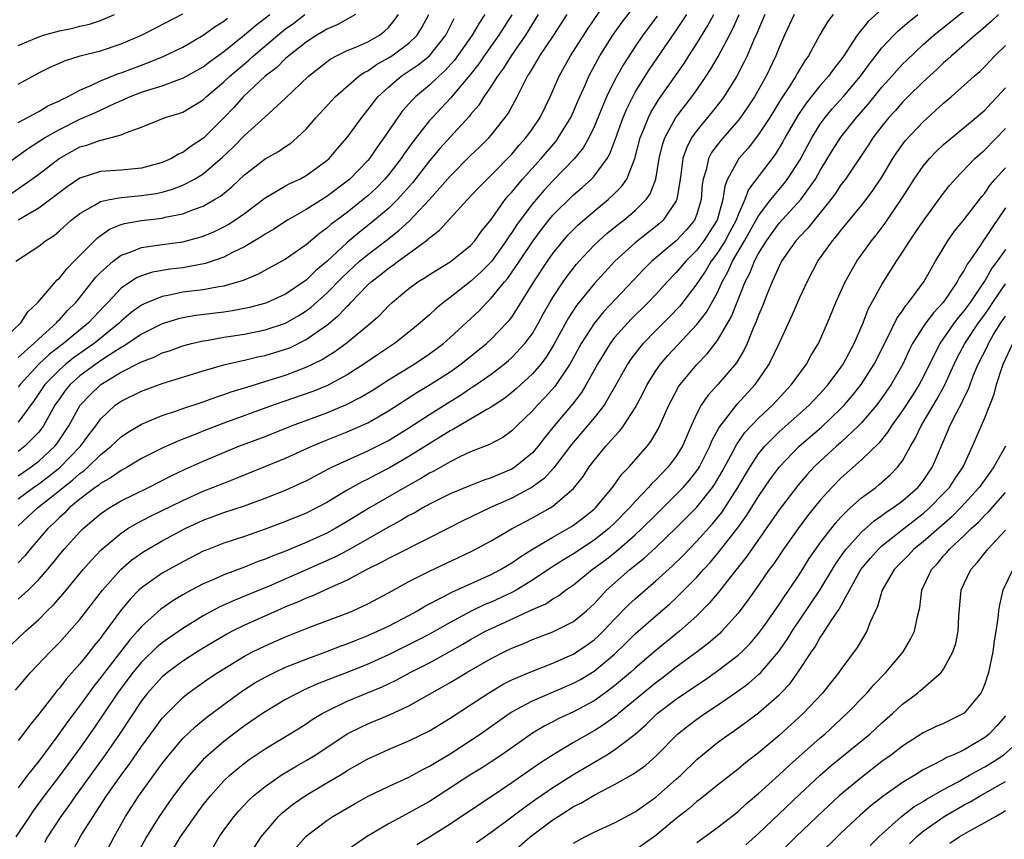
# Model space of a CAD drawing. Units: inches. Extents: x 2595000 to 2598000, y 1485000 to 1488000.
# Drawn here: x 2595573 to 2595669, y 1486087 to 1486167 of the extents above; entities that cross this region are included whole.
import ezdxf

# ---------------------------------------------------------------- set-up
doc = ezdxf.new("R2010")
doc.units = ezdxf.units.IN
doc.header["$MEASUREMENT"] = 0
doc.layers.add('LD25951485_2ft', color=248, linetype='Continuous')

msp = doc.modelspace()

# ---------------------------------------------------------------- linework, layer by layer
at = {"layer": 'LD25951485_2ft'}
for points, elevation in [([(2595573, 1486117.267), (2595574.872, 1486119), (2595577, 1486120.694), (2595577.362, 1486121), (2595578.293, 1486121.707), (2595579, 1486122.356), (2595579.385, 1486122.615), (2595579.809, 1486123), (2595581, 1486124.166), (2595582.049, 1486125), (2595583, 1486125.926), (2595583.642, 1486126.358), (2595585, 1486127.17), (2595587, 1486127.988), (2595588.474, 1486128.474), (2595589, 1486128.666), (2595591, 1486129.34), (2595592.214, 1486129.786), (2595593, 1486130.03), (2595593.709, 1486130.291), (2595595, 1486130.684), (2595595.233, 1486130.767), (2595597.42, 1486131.42), (2595599, 1486131.923), (2595601, 1486132.685), (2595602.556, 1486133.445), (2595603, 1486133.734), (2595603.788, 1486134.212), (2595605, 1486135.11), (2595607.295, 1486137), (2595608.194, 1486137.806), (2595609, 1486138.657), (2595609.375, 1486139), (2595611, 1486140.348), (2595611.875, 1486141), (2595612.573, 1486141.426), (2595613, 1486141.721), (2595615, 1486142.946), (2595617, 1486144.547), (2595617.407, 1486145), (2595618.065, 1486145.935), (2595619, 1486147.071), (2595620.353, 1486149), (2595620.642, 1486149.358), (2595621, 1486149.736), (2595622.052, 1486151), (2595623.858, 1486153), (2595625.301, 1486154.699), (2595625.524, 1486155), (2595626.737, 1486157), (2595627, 1486157.567), (2595627.426, 1486158.574), (2595628.134, 1486160.134), (2595628.506, 1486161), (2595629.363, 1486162.637), (2595629.571, 1486163), (2595630.837, 1486165), (2595631.732, 1486166.268), (2595633.843, 1486169)], 9848), ([(2595573, 1486119.88), (2595574.501, 1486121), (2595575, 1486121.353), (2595575.937, 1486122.063), (2595577.057, 1486122.943), (2595579.07, 1486125), (2595579.874, 1486126.126), (2595580.536, 1486127), (2595581, 1486127.657), (2595582.439, 1486129), (2595583, 1486129.403), (2595585, 1486130.381), (2595587, 1486131.115), (2595591, 1486132.344), (2595593, 1486132.923), (2595594.67, 1486133.329), (2595595, 1486133.385), (2595596.304, 1486133.696), (2595597, 1486133.836), (2595599, 1486134.44), (2595599.403, 1486134.597), (2595601, 1486135.377), (2595602.315, 1486136.314), (2595603, 1486136.779), (2595604.217, 1486137.782), (2595605, 1486138.647), (2595605.189, 1486138.811), (2595605.352, 1486139), (2595607, 1486140.697), (2595607.322, 1486141), (2595608.278, 1486141.722), (2595609, 1486142.322), (2595609.412, 1486142.588), (2595609.939, 1486143), (2595612.669, 1486145), (2595612.858, 1486145.142), (2595613, 1486145.293), (2595613.986, 1486146.014), (2595616.682, 1486149), (2595617.805, 1486150.195), (2595618.596, 1486151), (2595619, 1486151.378), (2595621, 1486153.427), (2595621.716, 1486154.284), (2595622.361, 1486155), (2595623, 1486155.888), (2595623.746, 1486157), (2595624.724, 1486159), (2595625.6, 1486161), (2595626.704, 1486163), (2595628.384, 1486165.616), (2595630.046, 1486168.046)], 9850), ([(2595571, 1486151.865), (2595573.985, 1486154.015), (2595575, 1486154.64), (2595575.55, 1486155), (2595577, 1486155.835), (2595579, 1486156.835), (2595580.509, 1486157.491), (2595582.356, 1486158.356), (2595583.269, 1486158.731), (2595583.831, 1486159), (2595585, 1486159.454), (2595585.691, 1486159.691), (2595587, 1486160.085), (2595588.721, 1486160.721), (2595589, 1486160.805), (2595591, 1486161.931), (2595591.599, 1486162.401), (2595593, 1486163.41), (2595595, 1486165.032), (2595596.069, 1486165.931), (2595597.461, 1486167)], 9870), ([(2595571, 1486134.869), (2595573.259, 1486137), (2595573.924, 1486138.076), (2595574.908, 1486139), (2595576.796, 1486141.204), (2595577, 1486141.365), (2595577.72, 1486142.279), (2595578.448, 1486143), (2595580.704, 1486145.296), (2595581.88, 1486146.12), (2595583, 1486146.569), (2595583.325, 1486146.674), (2595585, 1486146.982), (2595587, 1486147.206), (2595587.281, 1486147.281), (2595589, 1486147.617), (2595590.037, 1486148.036), (2595591, 1486148.372), (2595592.103, 1486149), (2595592.663, 1486149.337), (2595593.759, 1486150.241), (2595595, 1486151.425), (2595597, 1486152.953), (2595598.315, 1486153.685), (2595599, 1486154.178), (2595599.503, 1486154.497), (2595600.093, 1486155), (2595601, 1486155.867), (2595601.991, 1486157), (2595603.834, 1486159), (2595606.12, 1486161), (2595606.633, 1486161.367), (2595607, 1486161.538), (2595607.853, 1486162.147), (2595609, 1486162.782), (2595609.334, 1486163), (2595611, 1486164.224), (2595611.794, 1486165), (2595612.258, 1486165.742), (2595612.942, 1486167)], 9862), ([(2595571.613, 1486105), (2595573.699, 1486107), (2595575, 1486108.165), (2595575.83, 1486109), (2595576.427, 1486109.573), (2595577.357, 1486110.643), (2595579.319, 1486113), (2595580.103, 1486113.897), (2595581.081, 1486114.919), (2595583, 1486116.555), (2595583.663, 1486117), (2595584.495, 1486117.505), (2595585.812, 1486118.188), (2595589, 1486119.742), (2595591, 1486120.639), (2595593, 1486121.43), (2595594.142, 1486121.858), (2595599, 1486123.838), (2595601.549, 1486125), (2595602.565, 1486125.435), (2595605, 1486126.395), (2595607, 1486127.292), (2595609, 1486128.441), (2595611.771, 1486130.229), (2595613.067, 1486131), (2595615, 1486132.254), (2595616.053, 1486133), (2595618.538, 1486135), (2595619, 1486135.426), (2595620.532, 1486137), (2595620.754, 1486137.246), (2595621, 1486137.575), (2595621.571, 1486138.428), (2595623.159, 1486141), (2595624.468, 1486143), (2595625, 1486143.758), (2595625.994, 1486145), (2595626.464, 1486145.536), (2595627, 1486146.096), (2595627.456, 1486146.545), (2595629, 1486147.881), (2595630.379, 1486149), (2595631, 1486149.59), (2595631.705, 1486150.295), (2595632.175, 1486151), (2595632.981, 1486153), (2595633.494, 1486155), (2595633.849, 1486155.849), (2595634.285, 1486157), (2595634.52, 1486157.48), (2595635.277, 1486158.723), (2595636.901, 1486161), (2595637.759, 1486162.241), (2595638.231, 1486163), (2595639, 1486164.186), (2595640.073, 1486165.927), (2595640.641, 1486167)], 9842), ([(2595572.37, 1486149.63), (2595574.337, 1486151), (2595575, 1486151.491), (2595576.983, 1486153.017), (2595579, 1486154.13), (2595579.687, 1486154.313), (2595581, 1486154.797), (2595581.19, 1486154.81), (2595583, 1486155.288), (2595583.542, 1486155.542), (2595585, 1486156.054), (2595587.302, 1486157), (2595588.629, 1486157.372), (2595589, 1486157.502), (2595591, 1486158.71), (2595591.292, 1486159), (2595593, 1486160.461), (2595593.567, 1486161), (2595595.429, 1486162.57), (2595595.882, 1486163), (2595598.24, 1486165), (2595599, 1486165.601), (2595599.816, 1486166.183), (2595600.884, 1486167)], 9868), ([(2595572.739, 1486101.261), (2595574.196, 1486103), (2595576.096, 1486105), (2595577, 1486105.901), (2595577.989, 1486107), (2595579, 1486108.154), (2595581.195, 1486111), (2595582.989, 1486113.011), (2595584.053, 1486113.947), (2595585.22, 1486114.78), (2595587, 1486115.818), (2595589.238, 1486117), (2595591, 1486117.812), (2595591.877, 1486118.124), (2595593, 1486118.553), (2595595, 1486119.224), (2595597, 1486119.961), (2595599, 1486120.748), (2595600.556, 1486121.444), (2595601, 1486121.657), (2595603.182, 1486122.818), (2595603.557, 1486123), (2595605, 1486123.659), (2595607, 1486124.546), (2595608.627, 1486125.373), (2595609, 1486125.575), (2595611, 1486126.8), (2595613, 1486128.108), (2595615, 1486129.37), (2595616.02, 1486129.98), (2595617, 1486130.643), (2595617.226, 1486130.775), (2595619, 1486132.034), (2595620.252, 1486133), (2595620.665, 1486133.335), (2595621, 1486133.635), (2595622.278, 1486135), (2595623, 1486135.983), (2595623.596, 1486137), (2595624.088, 1486137.912), (2595624.702, 1486139), (2595625, 1486139.492), (2595626.002, 1486141), (2595626.413, 1486141.587), (2595627.288, 1486142.712), (2595627.538, 1486143), (2595629, 1486144.564), (2595629.452, 1486145), (2595630.274, 1486145.726), (2595631.382, 1486146.618), (2595631.885, 1486147), (2595633, 1486147.942), (2595634.055, 1486149), (2595634.449, 1486149.551), (2595634.998, 1486151), (2595635.334, 1486153), (2595635.66, 1486154.34), (2595635.883, 1486155), (2595636.956, 1486157), (2595638.501, 1486159), (2595639, 1486159.691), (2595639.908, 1486161), (2595640.335, 1486161.665), (2595641.06, 1486162.94), (2595642.462, 1486165.538), (2595643.113, 1486167)], 9840), ([(2595652.263, 1486167), (2595651.71, 1486166.29), (2595650.969, 1486165.031), (2595649.868, 1486163), (2595649.497, 1486162.503), (2595648.742, 1486161.258), (2595648.616, 1486161), (2595647.983, 1486159.983), (2595647.205, 1486158.794), (2595646.099, 1486157), (2595645, 1486155.321), (2595643.98, 1486154.02), (2595643.086, 1486153), (2595643, 1486152.878), (2595641.985, 1486151), (2595641.704, 1486150.296), (2595641.532, 1486149), (2595640.973, 1486147), (2595640.206, 1486145.794), (2595639.682, 1486145), (2595639, 1486144.098), (2595637.917, 1486143), (2595637, 1486141.897), (2595636.117, 1486141), (2595635, 1486139.774), (2595634.267, 1486139), (2595632.626, 1486137.374), (2595632.271, 1486137), (2595631, 1486135.575), (2595630.553, 1486135), (2595629.328, 1486133), (2595628.241, 1486131), (2595627.772, 1486130.228), (2595626.897, 1486129.103), (2595625.127, 1486127), (2595624.176, 1486125.824), (2595623.555, 1486125), (2595623, 1486124.366), (2595621.344, 1486123), (2595621, 1486122.779), (2595619.734, 1486122.266), (2595619, 1486121.924), (2595618.295, 1486121.705), (2595617, 1486121.192), (2595615, 1486120.37), (2595613, 1486119.368), (2595612.335, 1486119), (2595611.494, 1486118.506), (2595611, 1486118.256), (2595610.22, 1486117.78), (2595609, 1486117.132), (2595605.091, 1486114.909), (2595603.781, 1486114.219), (2595602.405, 1486113.595), (2595597.409, 1486111.408), (2595595, 1486110.407), (2595593.988, 1486110.012), (2595592.615, 1486109.385), (2595591, 1486108.512), (2595589, 1486107.285), (2595587.65, 1486106.35), (2595587, 1486105.882), (2595586.524, 1486105.476), (2595585, 1486104.015), (2595584.145, 1486103), (2595583, 1486101.48), (2595582.653, 1486101), (2595580.381, 1486097.619), (2595579, 1486095.648), (2595577, 1486092.934), (2595575.531, 1486091), (2595574.463, 1486089.537), (2595574.085, 1486089), (2595572.755, 1486087)], 9834), ([(2595572.772, 1486143), (2595573.506, 1486143.506), (2595575, 1486144.48), (2595575.654, 1486145), (2595576.482, 1486145.518), (2595577, 1486145.949), (2595578.159, 1486147), (2595579, 1486147.663), (2595580.482, 1486148.482), (2595581, 1486148.802), (2595581.876, 1486149), (2595583, 1486149.206), (2595585, 1486149.389), (2595586.4, 1486149.601), (2595587, 1486149.729), (2595587.997, 1486150.004), (2595589, 1486150.393), (2595590.154, 1486151), (2595591, 1486151.521), (2595592.867, 1486153.133), (2595593.903, 1486154.097), (2595595, 1486155.228), (2595596.984, 1486157.016), (2595599, 1486158.88), (2595601.216, 1486161), (2595603, 1486162.414), (2595603.339, 1486162.661), (2595603.965, 1486163), (2595605, 1486163.493), (2595605.835, 1486163.835), (2595607, 1486164.357), (2595608.129, 1486165), (2595608.627, 1486165.373), (2595609, 1486165.753), (2595609.577, 1486166.423), (2595609.969, 1486167)], 9864), ([(2595573, 1486160.22), (2595575, 1486161.323), (2595576.111, 1486161.889), (2595577, 1486162.269), (2595577.491, 1486162.509), (2595579.026, 1486162.975), (2595581, 1486163.489), (2595583, 1486164.159), (2595584.984, 1486165.016), (2595586.315, 1486165.685), (2595589, 1486167.068)], 9874), ([(2595573, 1486164.002), (2595575, 1486164.853), (2595575.452, 1486165), (2595577, 1486165.419), (2595578.309, 1486165.691), (2595579, 1486165.869), (2595579.921, 1486166.079), (2595581, 1486166.432), (2595582.371, 1486167)], 9876), ([(2595605.799, 1486167), (2595604.007, 1486165.993), (2595603, 1486165.583), (2595602.65, 1486165.349), (2595602.039, 1486165), (2595601, 1486164.317), (2595599.322, 1486163), (2595599, 1486162.716), (2595598.14, 1486161.859), (2595597.031, 1486161), (2595594.871, 1486159), (2595593.994, 1486158.006), (2595593, 1486156.949), (2595591.03, 1486154.97), (2595589.807, 1486154.193), (2595589, 1486153.575), (2595588.592, 1486153.408), (2595587.91, 1486153), (2595587, 1486152.604), (2595585, 1486152.057), (2595583.974, 1486151.974), (2595583, 1486151.865), (2595581, 1486151.722), (2595579, 1486151.078), (2595577.749, 1486150.251), (2595575, 1486148.163), (2595573, 1486146.986)], 9866), ([(2595618.375, 1486167), (2595617.821, 1486166.179), (2595617.141, 1486165), (2595615.426, 1486162.574), (2595614.486, 1486161.514), (2595613.906, 1486161), (2595613, 1486160.122), (2595611.64, 1486159), (2595611.316, 1486158.684), (2595611, 1486158.309), (2595610.375, 1486157.626), (2595609.915, 1486157), (2595608.566, 1486155), (2595607.902, 1486154.098), (2595607.165, 1486153), (2595607, 1486152.806), (2595605.241, 1486151), (2595605, 1486150.795), (2595603, 1486149.308), (2595601, 1486148.054), (2595599.178, 1486147), (2595597.861, 1486146.139), (2595597, 1486145.648), (2595596.623, 1486145.377), (2595595, 1486144.412), (2595593.841, 1486143.841), (2595593, 1486143.389), (2595591.227, 1486142.773), (2595589, 1486142.376), (2595587.77, 1486142.23), (2595586.062, 1486141.938), (2595585, 1486141.599), (2595584.579, 1486141.421), (2595583.908, 1486141), (2595583, 1486140.397), (2595581.703, 1486139), (2595581.352, 1486138.648), (2595579.84, 1486137), (2595577.411, 1486135), (2595576.042, 1486133.958), (2595574.997, 1486133), (2595573.177, 1486131), (2595573, 1486130.748)], 9858), ([(2595623.56, 1486167), (2595622.322, 1486165), (2595620.929, 1486163), (2595620.201, 1486161.799), (2595619.609, 1486161), (2595619, 1486160.026), (2595618.296, 1486159), (2595617.797, 1486158.202), (2595617, 1486157.284), (2595616.878, 1486157.122), (2595615, 1486155.085), (2595614.014, 1486153.985), (2595613, 1486152.789), (2595611.353, 1486150.647), (2595609.875, 1486149), (2595609, 1486148.151), (2595607.306, 1486146.694), (2595606.18, 1486145.82), (2595605, 1486144.829), (2595603, 1486142.985), (2595601.925, 1486142.075), (2595601, 1486141.168), (2595599, 1486139.806), (2595597.075, 1486138.925), (2595595.504, 1486138.496), (2595593.827, 1486138.173), (2595593, 1486138.055), (2595590.267, 1486137.733), (2595589, 1486137.512), (2595588.585, 1486137.415), (2595587, 1486136.921), (2595585, 1486135.911), (2595583.27, 1486134.73), (2595583, 1486134.603), (2595581.945, 1486133.945), (2595581, 1486133.323), (2595580.532, 1486133), (2595579, 1486131.846), (2595578.048, 1486131), (2595577.576, 1486130.424), (2595577, 1486129.633), (2595576.569, 1486129), (2595576.003, 1486128.003), (2595575.462, 1486127), (2595575.277, 1486126.723), (2595575, 1486126.385), (2595573.645, 1486125), (2595573, 1486124.5)], 9854), ([(2595573, 1486122.119), (2595573.509, 1486122.491), (2595574.266, 1486123), (2595575, 1486123.571), (2595576.555, 1486125), (2595576.756, 1486125.244), (2595577.914, 1486127), (2595579.019, 1486129), (2595579.982, 1486130.018), (2595581.029, 1486131.03), (2595583, 1486132.199), (2595584.862, 1486133.138), (2595585, 1486133.23), (2595586.28, 1486133.72), (2595587, 1486134.085), (2595587.696, 1486134.304), (2595589, 1486134.774), (2595589.844, 1486135), (2595591, 1486135.27), (2595591.309, 1486135.309), (2595593, 1486135.604), (2595595, 1486135.913), (2595597, 1486136.318), (2595599, 1486136.987), (2595600.287, 1486137.713), (2595601, 1486138.17), (2595601.478, 1486138.523), (2595603, 1486139.896), (2595604.536, 1486141.464), (2595606.199, 1486143), (2595607, 1486143.671), (2595608.751, 1486145), (2595610.014, 1486145.986), (2595611.049, 1486146.951), (2595612.993, 1486149), (2595615, 1486151.296), (2595617, 1486153.28), (2595617.88, 1486154.12), (2595618.759, 1486155), (2595619, 1486155.278), (2595620.372, 1486157), (2595620.635, 1486157.365), (2595621.527, 1486159), (2595622.031, 1486160.031), (2595622.544, 1486161), (2595622.729, 1486161.271), (2595623, 1486161.755), (2595623.478, 1486162.522), (2595623.74, 1486163), (2595625.086, 1486165), (2595626.377, 1486167)], 9852), ([(2595573, 1486110.123), (2595573.951, 1486111), (2595575, 1486112.056), (2595575.835, 1486113), (2595576.369, 1486113.631), (2595577, 1486114.432), (2595577.482, 1486115), (2595579, 1486116.678), (2595579.327, 1486117), (2595581, 1486118.422), (2595581.853, 1486119), (2595583, 1486119.683), (2595585.656, 1486121), (2595587.868, 1486122.132), (2595589.232, 1486122.768), (2595591, 1486123.54), (2595594.468, 1486125), (2595597, 1486125.971), (2595599.568, 1486127), (2595603, 1486128.272), (2595604.937, 1486129.063), (2595606.26, 1486129.74), (2595607.507, 1486130.493), (2595609, 1486131.456), (2595611.514, 1486133), (2595613, 1486133.985), (2595614.356, 1486135), (2595615, 1486135.576), (2595617.813, 1486138.187), (2595618.583, 1486139), (2595619, 1486139.4), (2595620.295, 1486141), (2595620.626, 1486141.374), (2595621.74, 1486143), (2595623.068, 1486145), (2595623.893, 1486146.107), (2595624.597, 1486147), (2595625, 1486147.476), (2595627, 1486149.452), (2595627.832, 1486150.168), (2595628.745, 1486151), (2595629, 1486151.275), (2595630.283, 1486153), (2595630.547, 1486153.453), (2595631.087, 1486154.913), (2595631.823, 1486157), (2595632.175, 1486157.825), (2595632.758, 1486159), (2595633, 1486159.442), (2595634.369, 1486161.631), (2595637, 1486165.441), (2595638.023, 1486167)], 9844), ([(2595645.601, 1486167), (2595644.832, 1486165.168), (2595644.538, 1486164.538), (2595643.884, 1486163), (2595643.606, 1486162.394), (2595642.872, 1486161), (2595641.623, 1486159), (2595641.36, 1486158.64), (2595640.475, 1486157.525), (2595639, 1486155.732), (2595638.491, 1486155), (2595637.979, 1486154.021), (2595637.647, 1486153), (2595637.448, 1486151.448), (2595637.366, 1486151), (2595637.059, 1486149), (2595637, 1486148.876), (2595635.717, 1486147), (2595635.341, 1486146.659), (2595635, 1486146.376), (2595633, 1486144.794), (2595631.014, 1486143), (2595629, 1486140.8), (2595627.301, 1486138.699), (2595626.507, 1486137.493), (2595625.105, 1486134.894), (2595624.341, 1486133.659), (2595623.83, 1486133), (2595623, 1486132.038), (2595621.416, 1486130.585), (2595621, 1486130.226), (2595620.311, 1486129.689), (2595619, 1486128.808), (2595618.584, 1486128.584), (2595615.883, 1486127), (2595615.339, 1486126.661), (2595615, 1486126.497), (2595611, 1486124.001), (2595609.1, 1486122.901), (2595607.779, 1486122.221), (2595607, 1486121.8), (2595606.453, 1486121.547), (2595605, 1486120.735), (2595603, 1486119.538), (2595602.005, 1486119), (2595601, 1486118.496), (2595599, 1486117.677), (2595597, 1486116.925), (2595595, 1486116.225), (2595593, 1486115.565), (2595591.531, 1486115), (2595591, 1486114.786), (2595589.812, 1486114.188), (2595589, 1486113.776), (2595587, 1486112.653), (2595585, 1486111.248), (2595584.733, 1486111), (2595583.877, 1486110.123), (2595582.958, 1486109), (2595581.498, 1486107), (2595581.274, 1486106.726), (2595581, 1486106.341), (2595580.385, 1486105.615), (2595579.922, 1486105), (2595579, 1486103.833), (2595577.661, 1486102.339), (2595577, 1486101.468), (2595576.772, 1486101.228), (2595575, 1486098.957), (2595574.123, 1486097.877), (2595573.485, 1486097), (2595573, 1486096.373)], 9838), ([(2595648.452, 1486167), (2595647.52, 1486165), (2595647, 1486163.788), (2595646.695, 1486163), (2595645.75, 1486161), (2595644.613, 1486159), (2595643.966, 1486158.034), (2595643.231, 1486157), (2595643, 1486156.706), (2595641.283, 1486154.717), (2595640.429, 1486153.571), (2595640.139, 1486153), (2595639.902, 1486151.902), (2595639.606, 1486151), (2595639.529, 1486150.471), (2595639.425, 1486149), (2595639, 1486147.582), (2595638.77, 1486147), (2595637.958, 1486146.042), (2595637, 1486145.007), (2595634.631, 1486143), (2595633.804, 1486142.196), (2595632.825, 1486141.175), (2595629.923, 1486138.077), (2595629, 1486136.957), (2595627.748, 1486135), (2595626.786, 1486133.214), (2595626.657, 1486133), (2595625.179, 1486130.821), (2595624.232, 1486129.768), (2595623.485, 1486129), (2595623, 1486128.437), (2595621.503, 1486127), (2595621, 1486126.497), (2595620.129, 1486125.871), (2595618.825, 1486125.175), (2595617, 1486124.454), (2595616.003, 1486124.003), (2595615, 1486123.499), (2595613.412, 1486122.588), (2595613, 1486122.392), (2595612.144, 1486121.856), (2595610.586, 1486121), (2595607.155, 1486119), (2595605, 1486117.689), (2595603.829, 1486117), (2595603, 1486116.556), (2595601, 1486115.636), (2595599, 1486114.807), (2595597.687, 1486114.313), (2595597, 1486114.01), (2595596.251, 1486113.749), (2595595, 1486113.239), (2595593, 1486112.499), (2595592.082, 1486112.082), (2595591, 1486111.62), (2595589.831, 1486111), (2595589, 1486110.539), (2595588.031, 1486109.969), (2595586.857, 1486109.143), (2595585, 1486107.467), (2595584.613, 1486107), (2595583.839, 1486106.161), (2595581.379, 1486103), (2595581, 1486102.475), (2595580.342, 1486101.658), (2595579, 1486099.776), (2595577.795, 1486098.205), (2595576.855, 1486096.855), (2595575, 1486094.38), (2595573.91, 1486093), (2595573, 1486091.785)], 9836), ([(2595621, 1486166.983), (2595619.732, 1486165), (2595618.302, 1486163), (2595617.781, 1486162.219), (2595616.905, 1486161.095), (2595615.854, 1486159.854), (2595615.086, 1486158.914), (2595613.281, 1486157), (2595613, 1486156.684), (2595611.366, 1486154.634), (2595610.53, 1486153.47), (2595610.228, 1486153), (2595609, 1486151.399), (2595608.662, 1486151), (2595607.838, 1486150.162), (2595607, 1486149.381), (2595606.552, 1486149), (2595605, 1486147.763), (2595603.413, 1486146.587), (2595603, 1486146.209), (2595602.287, 1486145.713), (2595601, 1486144.603), (2595599, 1486143.217), (2595596.283, 1486141.717), (2595594.874, 1486141.126), (2595593, 1486140.581), (2595592.522, 1486140.522), (2595591, 1486140.239), (2595589, 1486139.99), (2595587.706, 1486139.706), (2595587, 1486139.589), (2595585.56, 1486139), (2595585.169, 1486138.831), (2595585, 1486138.74), (2595583.987, 1486138.013), (2595583, 1486137.165), (2595582.842, 1486137), (2595580.369, 1486135), (2595578.39, 1486133.611), (2595577.625, 1486133), (2595577, 1486132.448), (2595575.573, 1486131), (2595574.538, 1486129.462), (2595573, 1486127.36)], 9856), ([(2595657, 1486167.526), (2595655.666, 1486166.334), (2595654.593, 1486165), (2595653.883, 1486163.883), (2595653.285, 1486163), (2595653, 1486162.597), (2595652.3, 1486161.7), (2595651.809, 1486161), (2595651, 1486160.091), (2595649.62, 1486158.38), (2595648.815, 1486157.185), (2595647.566, 1486155), (2595647.37, 1486154.631), (2595646.614, 1486153.386), (2595644.029, 1486149.971), (2595643.674, 1486149), (2595643, 1486147.509), (2595642.818, 1486147), (2595642.186, 1486145.814), (2595641.738, 1486145), (2595641, 1486143.824), (2595640.381, 1486143), (2595639.881, 1486142.119), (2595639.121, 1486141), (2595639, 1486140.794), (2595637.355, 1486138.645), (2595636.384, 1486137.616), (2595635, 1486136.254), (2595633.762, 1486135), (2595633.409, 1486134.591), (2595632.548, 1486133.451), (2595632.245, 1486133), (2595631.087, 1486130.913), (2595629.971, 1486129), (2595629, 1486127.766), (2595626.82, 1486125.18), (2595625.104, 1486122.896), (2595624.142, 1486121.858), (2595622.971, 1486121.029), (2595621, 1486119.948), (2595618.878, 1486119), (2595616.244, 1486117.757), (2595613, 1486116.088), (2595609, 1486114.094), (2595608.306, 1486113.694), (2595606.916, 1486113), (2595605, 1486111.971), (2595603.164, 1486111.164), (2595601.564, 1486110.436), (2595601, 1486110.227), (2595600.161, 1486109.84), (2595599, 1486109.375), (2595598.137, 1486109), (2595595, 1486107.589), (2595593.822, 1486107), (2595593.284, 1486106.716), (2595592.019, 1486105.981), (2595590.41, 1486105), (2595589, 1486104.1), (2595587.502, 1486103), (2595587, 1486102.578), (2595585.575, 1486101), (2595585, 1486100.252), (2595582.906, 1486097.094), (2595581.471, 1486095), (2595578.571, 1486091), (2595577.934, 1486090.066), (2595577.159, 1486089), (2595575.847, 1486087), (2595575.543, 1486086.457)], 9832), ([(2595578.32, 1486085.68), (2595579.097, 1486087.097), (2595580.273, 1486089), (2595580.573, 1486089.427), (2595581.59, 1486091), (2595583, 1486093.009), (2595583.85, 1486094.15), (2595585, 1486095.811), (2595586.34, 1486097.66), (2595587, 1486098.541), (2595587.21, 1486098.79), (2595589, 1486100.577), (2595589.535, 1486101), (2595591.564, 1486102.436), (2595592.412, 1486103), (2595595, 1486104.577), (2595595.794, 1486105), (2595597, 1486105.602), (2595599, 1486106.478), (2595601.43, 1486107.43), (2595605, 1486108.772), (2595605.553, 1486109), (2595607, 1486109.662), (2595609, 1486110.733), (2595611, 1486111.838), (2595613, 1486112.845), (2595615.821, 1486114.179), (2595617.166, 1486114.834), (2595619, 1486115.811), (2595621.033, 1486117), (2595623, 1486118.04), (2595624.736, 1486119), (2595625, 1486119.167), (2595627, 1486120.905), (2595627.929, 1486122.071), (2595628.533, 1486123), (2595629, 1486123.621), (2595630.143, 1486125), (2595631, 1486125.968), (2595631.504, 1486126.496), (2595631.874, 1486127), (2595633, 1486128.732), (2595633.79, 1486130.21), (2595634.169, 1486131), (2595635, 1486132.347), (2595635.448, 1486133), (2595636.168, 1486133.832), (2595639, 1486136.837), (2595639.938, 1486138.062), (2595641, 1486139.972), (2595641.465, 1486141), (2595642.015, 1486141.985), (2595642.453, 1486143), (2595643.638, 1486145), (2595645, 1486147.423), (2595646.209, 1486149), (2595647, 1486149.98), (2595647.469, 1486150.531), (2595647.827, 1486151), (2595649, 1486152.84), (2595650.166, 1486155), (2595651, 1486156.342), (2595651.473, 1486157), (2595652.164, 1486157.836), (2595653.228, 1486159), (2595654.899, 1486161), (2595655.774, 1486162.226), (2595657, 1486163.764), (2595658.165, 1486165), (2595658.583, 1486165.417), (2595659.658, 1486166.342), (2595660.487, 1486167)], 9830), ([(2595580.229, 1486083), (2595582.318, 1486087), (2595583.429, 1486089), (2595584.715, 1486091), (2595587, 1486094.138), (2595587.677, 1486095), (2595589, 1486096.561), (2595590.247, 1486097.753), (2595591.352, 1486098.648), (2595593, 1486099.895), (2595594.8, 1486101.2), (2595596.026, 1486101.974), (2595597, 1486102.534), (2595597.919, 1486103), (2595599, 1486103.505), (2595601, 1486104.308), (2595602.911, 1486105), (2595604.42, 1486105.579), (2595605, 1486105.783), (2595605.857, 1486106.143), (2595607, 1486106.58), (2595607.951, 1486107), (2595609, 1486107.5), (2595611, 1486108.544), (2595611.828, 1486109), (2595612.553, 1486109.448), (2595614.399, 1486110.399), (2595615.174, 1486110.826), (2595619, 1486112.531), (2595619.893, 1486113), (2595621, 1486113.673), (2595621.77, 1486114.23), (2595623, 1486115.001), (2595625, 1486116.172), (2595626.799, 1486117.201), (2595627, 1486117.333), (2595627.955, 1486118.045), (2595629, 1486118.873), (2595629.136, 1486119), (2595630.786, 1486121), (2595631.713, 1486122.287), (2595632.406, 1486123), (2595634.158, 1486125), (2595634.533, 1486125.467), (2595635.281, 1486126.719), (2595636.287, 1486129), (2595636.518, 1486129.482), (2595637.212, 1486130.788), (2595637.364, 1486131), (2595639, 1486132.953), (2595640.011, 1486133.989), (2595641, 1486135.299), (2595642.366, 1486137.634), (2595643.711, 1486141), (2595644.146, 1486141.854), (2595644.594, 1486143), (2595645, 1486143.749), (2595645.776, 1486145), (2595647, 1486146.697), (2595649.116, 1486149), (2595650.53, 1486151), (2595651, 1486151.824), (2595652.199, 1486153.801), (2595653, 1486155.071), (2595654.526, 1486157), (2595655.684, 1486158.316), (2595657, 1486159.938), (2595657.956, 1486161), (2595658.437, 1486161.563), (2595659, 1486162.167), (2595659.417, 1486162.583), (2595661, 1486164.092), (2595662.029, 1486165), (2595665, 1486167.358)], 9828), ([(2595668.325, 1486167), (2595667.648, 1486166.352), (2595666.585, 1486165.415), (2595666.071, 1486165), (2595665, 1486164.046), (2595663.767, 1486163), (2595663.373, 1486162.627), (2595663, 1486162.316), (2595662.327, 1486161.673), (2595661, 1486160.463), (2595659.524, 1486159), (2595659, 1486158.477), (2595658.314, 1486157.686), (2595657.683, 1486157), (2595657, 1486156.156), (2595656.108, 1486155), (2595655.679, 1486154.321), (2595653.44, 1486151), (2595653, 1486150.423), (2595652.445, 1486149.555), (2595652.032, 1486149), (2595651, 1486147.722), (2595650.392, 1486147), (2595649.78, 1486146.22), (2595649, 1486145.422), (2595648.629, 1486145), (2595647.241, 1486143), (2595647, 1486142.538), (2595646.313, 1486141), (2595645.842, 1486139.842), (2595645.377, 1486138.623), (2595645, 1486137.745), (2595644.807, 1486137.193), (2595644.485, 1486136.485), (2595643.886, 1486135), (2595643.606, 1486134.394), (2595642.863, 1486133.137), (2595641.035, 1486131), (2595640.057, 1486129.943), (2595639.42, 1486129), (2595639, 1486128.207), (2595638.449, 1486127), (2595637.587, 1486125), (2595637, 1486124.041), (2595636.21, 1486123), (2595635.61, 1486122.39), (2595635, 1486121.732), (2595634.623, 1486121.378), (2595634.308, 1486121), (2595633, 1486119.623), (2595632.463, 1486119), (2595631, 1486117.513), (2595630.447, 1486117), (2595629, 1486115.868), (2595627, 1486114.548), (2595626.028, 1486113.972), (2595624.812, 1486113.188), (2595623, 1486111.965), (2595621.429, 1486111), (2595621, 1486110.774), (2595619, 1486109.851), (2595618.394, 1486109.606), (2595617, 1486108.932), (2595615, 1486107.861), (2595613, 1486106.721), (2595611.868, 1486106.132), (2595609, 1486104.727), (2595607, 1486103.815), (2595605, 1486103.003), (2595603.547, 1486102.453), (2595602.113, 1486101.887), (2595600.732, 1486101.267), (2595600.19, 1486101), (2595599, 1486100.353), (2595597, 1486099.17), (2595596.746, 1486099), (2595595, 1486097.795), (2595593, 1486096.266), (2595591.236, 1486094.763), (2595591, 1486094.519), (2595589.641, 1486093), (2595589, 1486092.19), (2595588.109, 1486091), (2595587.642, 1486090.358), (2595586.694, 1486089), (2595585.481, 1486087), (2595584.604, 1486085.396)], 9826), ([(2595635.14, 1486166.86), (2595633.759, 1486165), (2595633, 1486163.905), (2595631.85, 1486162.15), (2595631, 1486160.59), (2595630.227, 1486159), (2595629, 1486156.086), (2595628.478, 1486155), (2595627.949, 1486154.051), (2595627.098, 1486153), (2595625, 1486150.838), (2595624.116, 1486149.884), (2595623, 1486148.582), (2595621.811, 1486147), (2595621.474, 1486146.526), (2595621, 1486145.788), (2595620.667, 1486145.333), (2595620.468, 1486145), (2595619.016, 1486142.984), (2595618.023, 1486141.976), (2595617, 1486141.035), (2595615, 1486139.48), (2595614.346, 1486139), (2595613.61, 1486138.39), (2595613, 1486137.805), (2595612.561, 1486137.439), (2595612.097, 1486137), (2595611, 1486136.103), (2595609.578, 1486135), (2595608.029, 1486133.971), (2595606.621, 1486133), (2595605, 1486131.966), (2595603.068, 1486130.932), (2595601.653, 1486130.346), (2595597.803, 1486129), (2595593, 1486127.265), (2595591.369, 1486126.631), (2595590.109, 1486126.11), (2595588.508, 1486125.492), (2595587, 1486124.811), (2595585, 1486123.802), (2595583.651, 1486123), (2595583, 1486122.65), (2595582.039, 1486121.961), (2595581, 1486121.387), (2595580.797, 1486121.203), (2595580.497, 1486121), (2595579, 1486119.851), (2595577.969, 1486119), (2595577.49, 1486118.51), (2595577, 1486118.075), (2595576.47, 1486117.53), (2595575.893, 1486117), (2595574.176, 1486115), (2595573.644, 1486114.356), (2595573, 1486113.658)], 9846), ([(2595573, 1486156.5), (2595575, 1486157.585), (2595575.876, 1486158.124), (2595577, 1486158.621), (2595577.244, 1486158.756), (2595577.777, 1486159), (2595579, 1486159.658), (2595580.128, 1486160.128), (2595581, 1486160.548), (2595582.743, 1486161.257), (2595583, 1486161.336), (2595584.195, 1486161.805), (2595585.663, 1486162.337), (2595587.084, 1486162.917), (2595589, 1486163.824), (2595591, 1486164.984), (2595592.159, 1486165.841), (2595593, 1486166.356), (2595593.353, 1486166.647)], 9872), ([(2595573, 1486133.634), (2595574.516, 1486135), (2595575, 1486135.467), (2595576.71, 1486137), (2595576.833, 1486137.167), (2595577, 1486137.32), (2595577.788, 1486138.212), (2595578.601, 1486139), (2595579, 1486139.471), (2595580.549, 1486141.451), (2595581, 1486141.917), (2595582.217, 1486143), (2595583, 1486143.59), (2595583.9, 1486143.9), (2595585, 1486144.358), (2595586.56, 1486144.56), (2595587, 1486144.641), (2595589, 1486144.902), (2595590.664, 1486145.336), (2595591, 1486145.447), (2595592.092, 1486145.908), (2595593, 1486146.346), (2595593.422, 1486146.578), (2595594.074, 1486147), (2595595, 1486147.663), (2595597, 1486149.177), (2595597.392, 1486149.392), (2595599, 1486150.336), (2595599.429, 1486150.57), (2595600.382, 1486151), (2595601, 1486151.331), (2595603, 1486152.793), (2595603.23, 1486153), (2595604.037, 1486153.964), (2595605, 1486155.043), (2595606.402, 1486157), (2595607, 1486157.722), (2595607.538, 1486158.462), (2595607.97, 1486159), (2595609, 1486159.946), (2595610.25, 1486161), (2595611.898, 1486162.102), (2595612.998, 1486163), (2595614.572, 1486165), (2595615.394, 1486166.606)], 9860), ([(2595588.115, 1486085.885), (2595588.768, 1486087), (2595590.172, 1486089), (2595591, 1486090.111), (2595591.706, 1486091), (2595593, 1486092.449), (2595593.577, 1486093), (2595594.342, 1486093.658), (2595595, 1486094.181), (2595595.472, 1486094.528), (2595597, 1486095.572), (2595600.377, 1486097.623), (2595601, 1486098.01), (2595601.59, 1486098.409), (2595602.558, 1486099), (2595603, 1486099.238), (2595605, 1486100.196), (2595608.39, 1486101.61), (2595609.745, 1486102.255), (2595611.106, 1486103), (2595613, 1486103.95), (2595614.97, 1486105.03), (2595616.25, 1486105.75), (2595617, 1486106.191), (2595618.455, 1486107), (2595619.518, 1486107.518), (2595623, 1486109.114), (2595624.312, 1486109.687), (2595625, 1486110.151), (2595625.543, 1486110.457), (2595626.227, 1486111), (2595627, 1486111.538), (2595628.805, 1486113), (2595630.068, 1486113.931), (2595631.188, 1486114.811), (2595633, 1486116.4), (2595633.654, 1486117), (2595635, 1486118.348), (2595637, 1486120.302), (2595637.669, 1486121), (2595638.289, 1486121.711), (2595639, 1486122.618), (2595639.158, 1486122.842), (2595639.253, 1486123), (2595640.261, 1486125), (2595640.466, 1486125.534), (2595641, 1486126.526), (2595641.154, 1486126.846), (2595642.903, 1486129.096), (2595644.664, 1486131), (2595645, 1486131.467), (2595646.04, 1486133), (2595646.995, 1486135), (2595648.257, 1486137.743), (2595649, 1486139.483), (2595649.711, 1486141), (2595650.78, 1486143), (2595652.178, 1486145), (2595652.569, 1486145.431), (2595653, 1486146.008), (2595653.457, 1486146.543), (2595655, 1486148.424), (2595655.455, 1486149), (2595656.117, 1486149.883), (2595657, 1486151.179), (2595658.071, 1486153), (2595658.431, 1486153.569), (2595659.267, 1486154.733), (2595661, 1486156.583), (2595663, 1486158.396), (2595663.717, 1486159), (2595665, 1486160.12), (2595665.966, 1486161), (2595666.52, 1486161.48), (2595667, 1486161.956), (2595667.974, 1486163), (2595669, 1486164.01)], 9824), ([(2595591.976, 1486086.024), (2595592.535, 1486087), (2595593, 1486087.653), (2595594.005, 1486089), (2595594.466, 1486089.534), (2595595.422, 1486090.578), (2595595.877, 1486091), (2595597, 1486091.917), (2595598.58, 1486093), (2595600.087, 1486093.913), (2595601, 1486094.424), (2595601.939, 1486095), (2595604.988, 1486097.012), (2595606.308, 1486097.692), (2595607, 1486098.01), (2595609.115, 1486098.885), (2595611, 1486099.75), (2595615, 1486102.006), (2595616.635, 1486103), (2595619, 1486104.362), (2595620.243, 1486105), (2595621, 1486105.37), (2595622.168, 1486105.832), (2595623, 1486106.2), (2595625, 1486106.942), (2595627, 1486107.949), (2595628.254, 1486109), (2595628.646, 1486109.354), (2595629, 1486109.691), (2595630.225, 1486111), (2595632.484, 1486113), (2595633.875, 1486114.124), (2595635, 1486115.157), (2595637, 1486117.056), (2595639, 1486119.088), (2595640.534, 1486121), (2595640.727, 1486121.273), (2595641.466, 1486122.534), (2595642.532, 1486124.532), (2595642.843, 1486125.156), (2595643.668, 1486126.331), (2595645, 1486127.743), (2595646.35, 1486129), (2595648.207, 1486131), (2595649, 1486132.125), (2595649.647, 1486133), (2595650.129, 1486133.871), (2595650.813, 1486135), (2595651.692, 1486137), (2595652.51, 1486139), (2595653.425, 1486141), (2595654.564, 1486143), (2595655.99, 1486145), (2595656.442, 1486145.558), (2595657.304, 1486146.696), (2595658.866, 1486149), (2595659.704, 1486150.296), (2595660.136, 1486151), (2595661, 1486152.269), (2595661.614, 1486153), (2595662.297, 1486153.703), (2595663, 1486154.361), (2595663.338, 1486154.662), (2595666.171, 1486157), (2595667, 1486157.715), (2595667.611, 1486158.389), (2595668.203, 1486159), (2595669, 1486159.869)], 9822), ([(2595595.983, 1486086.017), (2595596.639, 1486087), (2595597, 1486087.455), (2595598.321, 1486089), (2595598.665, 1486089.335), (2595599.775, 1486090.225), (2595601, 1486091.076), (2595603, 1486092.25), (2595604.722, 1486093.278), (2595605, 1486093.462), (2595607, 1486094.599), (2595607.86, 1486095), (2595609, 1486095.503), (2595611, 1486096.333), (2595613, 1486097.331), (2595615, 1486098.536), (2595617, 1486099.837), (2595618.741, 1486101), (2595620.148, 1486101.852), (2595621, 1486102.282), (2595623, 1486103.138), (2595625, 1486103.909), (2595626.615, 1486104.615), (2595627, 1486104.788), (2595627.333, 1486105), (2595628.327, 1486105.673), (2595629, 1486106.161), (2595629.443, 1486106.556), (2595629.885, 1486107), (2595631, 1486108.19), (2595632.392, 1486109.609), (2595633, 1486110.175), (2595635, 1486111.915), (2595636.628, 1486113.372), (2595637.644, 1486114.355), (2595639, 1486115.765), (2595640.529, 1486117.471), (2595641.425, 1486118.575), (2595642.999, 1486121), (2595643.731, 1486122.269), (2595644.172, 1486123), (2595645, 1486124.268), (2595645.596, 1486125), (2595647, 1486126.396), (2595649.926, 1486129), (2595651, 1486130.143), (2595651.762, 1486131), (2595653, 1486132.675), (2595653.225, 1486133), (2595654.298, 1486135), (2595655.16, 1486137), (2595655.669, 1486138.331), (2595657, 1486140.751), (2595657.877, 1486142.123), (2595658.416, 1486143), (2595659, 1486143.884), (2595659.707, 1486145), (2595660.241, 1486145.759), (2595661, 1486146.903), (2595663, 1486149.613), (2595663.6, 1486150.4), (2595664.116, 1486151), (2595666.046, 1486153), (2595666.548, 1486153.452), (2595667, 1486153.829), (2595669, 1486155.911)], 9820), ([(2595600.025, 1486085.975), (2595601, 1486087.069), (2595603, 1486088.608), (2595603.608, 1486089), (2595605.753, 1486090.246), (2595607.041, 1486090.959), (2595609, 1486091.91), (2595611, 1486092.828), (2595612.404, 1486093.596), (2595613, 1486093.889), (2595615, 1486095.097), (2595617, 1486096.378), (2595617.923, 1486097), (2595620.754, 1486099), (2595621, 1486099.159), (2595623, 1486100.248), (2595627, 1486101.956), (2595627.673, 1486102.326), (2595629, 1486103.134), (2595631, 1486104.794), (2595632.131, 1486105.869), (2595633, 1486106.743), (2595635, 1486108.503), (2595636.342, 1486109.658), (2595637, 1486110.269), (2595639, 1486112.262), (2595639.652, 1486113), (2595640.298, 1486113.702), (2595641.216, 1486114.784), (2595642.965, 1486117.035), (2595643.801, 1486118.198), (2595645, 1486120.133), (2595646.165, 1486121.835), (2595647.023, 1486123), (2595648.949, 1486125), (2595651.121, 1486126.879), (2595653, 1486128.67), (2595653.316, 1486129), (2595654.091, 1486129.909), (2595654.968, 1486131), (2595656.256, 1486133), (2595657, 1486134.465), (2595657.255, 1486135), (2595657.547, 1486135.547), (2595658.49, 1486137.51), (2595659, 1486138.192), (2595659.312, 1486138.688), (2595659.597, 1486139), (2595661.066, 1486141), (2595662.218, 1486143), (2595663.418, 1486145), (2595664.066, 1486145.934), (2595665, 1486147.051), (2595666.706, 1486149.294), (2595667, 1486149.627), (2595667.541, 1486150.459), (2595668.006, 1486151), (2595669, 1486152.101)], 9818), ([(2595669, 1486148.204), (2595667.705, 1486146.295), (2595667, 1486145.207), (2595666.842, 1486145), (2595666.568, 1486144.568), (2595665.506, 1486143), (2595665.292, 1486142.708), (2595665, 1486142.132), (2595664.55, 1486141.45), (2595664.326, 1486141), (2595662.938, 1486139), (2595662.001, 1486137.999), (2595661.253, 1486137), (2595661, 1486136.63), (2595659.965, 1486135), (2595659.645, 1486134.355), (2595659.027, 1486133), (2595657.911, 1486131), (2595656.699, 1486129.301), (2595656.461, 1486129), (2595655, 1486127.292), (2595654.722, 1486127), (2595653, 1486125.381), (2595652.567, 1486125), (2595651, 1486123.558), (2595650.422, 1486123), (2595649.742, 1486122.258), (2595648.816, 1486121.184), (2595647, 1486118.815), (2595645.747, 1486117), (2595644.332, 1486115), (2595643.798, 1486114.202), (2595642.161, 1486112.161), (2595641.145, 1486110.855), (2595640.241, 1486109.759), (2595639, 1486108.52), (2595637.306, 1486107), (2595635, 1486105.124), (2595633, 1486103.408), (2595632.551, 1486103), (2595631, 1486101.706), (2595630.047, 1486101), (2595629, 1486100.254), (2595627, 1486099.159), (2595625.523, 1486098.477), (2595625, 1486098.194), (2595624.203, 1486097.797), (2595623, 1486097.087), (2595620.018, 1486095), (2595619, 1486094.309), (2595618.209, 1486093.791), (2595616.936, 1486093), (2595613, 1486090.456), (2595611, 1486089.338), (2595610.325, 1486089), (2595609, 1486088.284), (2595606.863, 1486087), (2595604.573, 1486085.427)], 9816), ([(2595669, 1486144.153), (2595668.211, 1486143), (2595667.682, 1486142.318), (2595667, 1486141.093), (2595666.825, 1486140.825), (2595665.568, 1486139), (2595665, 1486138.212), (2595664.442, 1486137.558), (2595664.023, 1486137), (2595662.617, 1486135), (2595662.257, 1486134.257), (2595661.609, 1486133), (2595661, 1486131.725), (2595660.629, 1486131), (2595659.999, 1486130.001), (2595659, 1486128.469), (2595657.927, 1486127), (2595657.582, 1486126.418), (2595656.687, 1486125.313), (2595655, 1486123.676), (2595653, 1486121.891), (2595652.129, 1486121), (2595651, 1486119.745), (2595649.772, 1486118.228), (2595648.857, 1486117), (2595647.42, 1486115), (2595646.453, 1486113.548), (2595646.047, 1486113), (2595645, 1486111.487), (2595643.967, 1486110.033), (2595643, 1486108.764), (2595641.437, 1486107), (2595641.217, 1486106.783), (2595640.145, 1486105.855), (2595639.035, 1486105), (2595637, 1486103.505), (2595635.587, 1486102.413), (2595635, 1486101.986), (2595631.363, 1486099), (2595631.176, 1486098.824), (2595630.031, 1486097.969), (2595629, 1486097.318), (2595627, 1486096.169), (2595625.03, 1486095), (2595623.782, 1486094.218), (2595621, 1486092.262), (2595619, 1486090.896), (2595617.844, 1486090.156), (2595615, 1486088.234), (2595613, 1486086.959), (2595611.755, 1486086.245)], 9814), ([(2595617.552, 1486086.448), (2595619, 1486087.472), (2595620.754, 1486088.754), (2595622.165, 1486089.835), (2595623.33, 1486090.67), (2595625, 1486091.821), (2595626.948, 1486093.052), (2595630.249, 1486095), (2595631, 1486095.465), (2595632.991, 1486097.01), (2595634.059, 1486097.941), (2595635, 1486098.872), (2595635.146, 1486099), (2595637, 1486100.389), (2595639, 1486101.77), (2595639.744, 1486102.257), (2595641, 1486103.147), (2595643, 1486104.669), (2595643.366, 1486105), (2595644.179, 1486105.821), (2595645, 1486106.779), (2595645.583, 1486107.583), (2595647, 1486109.598), (2595647.546, 1486110.454), (2595647.934, 1486111), (2595649, 1486112.605), (2595649.929, 1486114.071), (2595650.568, 1486115), (2595651, 1486115.594), (2595652.47, 1486117.53), (2595653, 1486118.104), (2595653.921, 1486119), (2595655, 1486119.983), (2595656.389, 1486121), (2595656.731, 1486121.269), (2595657.789, 1486122.211), (2595658.558, 1486123), (2595659, 1486123.599), (2595659.772, 1486125), (2595660.235, 1486125.765), (2595660.8, 1486127), (2595662.377, 1486129.623), (2595663.087, 1486130.913), (2595664.022, 1486133), (2595664.343, 1486133.657), (2595665.075, 1486135), (2595666.399, 1486137), (2595667, 1486137.827), (2595667.477, 1486138.523), (2595667.782, 1486139), (2595669, 1486140.796)], 9812), ([(2595621, 1486085.464), (2595622.801, 1486087), (2595625, 1486088.67), (2595625.497, 1486089), (2595626.43, 1486089.57), (2595627, 1486089.944), (2595627.712, 1486090.288), (2595629, 1486091.077), (2595631, 1486092.11), (2595632.853, 1486093.147), (2595634.03, 1486093.971), (2595635.082, 1486094.917), (2595637.127, 1486097), (2595638.17, 1486097.83), (2595639, 1486098.455), (2595639.762, 1486099), (2595641, 1486099.827), (2595642.881, 1486101.119), (2595644.041, 1486101.959), (2595645, 1486102.786), (2595645.216, 1486103), (2595646.936, 1486105), (2595647.789, 1486106.211), (2595648.272, 1486107), (2595650.945, 1486111), (2595652.477, 1486113.523), (2595653.299, 1486114.701), (2595653.532, 1486115), (2595655, 1486116.637), (2595656.247, 1486117.753), (2595657, 1486118.259), (2595657.42, 1486118.58), (2595658.067, 1486119), (2595659, 1486119.696), (2595660.487, 1486121), (2595661, 1486121.645), (2595661.922, 1486123), (2595663.433, 1486126.567), (2595663.603, 1486127), (2595664.205, 1486128.205), (2595664.772, 1486129.228), (2595665, 1486129.749), (2595665.427, 1486130.573), (2595665.57, 1486131), (2595665.908, 1486131.908), (2595666.364, 1486133), (2595667.251, 1486134.749), (2595667.358, 1486135), (2595667.863, 1486135.863), (2595668.564, 1486137), (2595669, 1486137.665)], 9810), ([(2595627, 1486086.377), (2595628.102, 1486087), (2595629, 1486087.46), (2595631, 1486088.368), (2595633, 1486089.43), (2595633.899, 1486090.101), (2595635, 1486090.855), (2595637, 1486092.612), (2595637.424, 1486093), (2595639, 1486094.546), (2595639.537, 1486095), (2595641, 1486096.169), (2595642.132, 1486097), (2595642.652, 1486097.348), (2595643.814, 1486098.186), (2595645, 1486099.084), (2595647, 1486100.818), (2595647.18, 1486101), (2595648.066, 1486101.934), (2595648.831, 1486103), (2595650.152, 1486105), (2595650.502, 1486105.498), (2595651, 1486106.392), (2595651.26, 1486106.741), (2595651.406, 1486107), (2595652.121, 1486108.121), (2595652.839, 1486109.161), (2595653.837, 1486111), (2595654.96, 1486113), (2595655.873, 1486114.127), (2595656.65, 1486115), (2595657, 1486115.32), (2595659.12, 1486117), (2595661, 1486118.45), (2595661.628, 1486119), (2595663, 1486120.397), (2595663.563, 1486121), (2595664.13, 1486121.87), (2595664.903, 1486123), (2595665.821, 1486125), (2595667, 1486127.758), (2595667.911, 1486130.088), (2595668.143, 1486131), (2595668.684, 1486132.684), (2595668.799, 1486133), (2595669.727, 1486135)], 9808), ([(2595669.015, 1486125), (2595667.885, 1486123), (2595667.51, 1486122.49), (2595666.465, 1486121), (2595664.623, 1486119), (2595663.814, 1486118.186), (2595661, 1486115.714), (2595660.115, 1486115), (2595659.581, 1486114.419), (2595658.202, 1486113), (2595657.02, 1486111), (2595656.573, 1486109.427), (2595656.357, 1486109), (2595655.828, 1486107.828), (2595655.535, 1486107), (2595654.581, 1486105.419), (2595653, 1486103.298), (2595652.8, 1486103), (2595651.205, 1486101), (2595649.345, 1486099), (2595647, 1486096.874), (2595645, 1486095.176), (2595643.773, 1486094.226), (2595643, 1486093.576), (2595641, 1486092.035), (2595639.327, 1486090.673), (2595639, 1486090.435), (2595638.236, 1486089.764), (2595637, 1486088.782), (2595635, 1486087.15), (2595633, 1486085.724)], 9806), ([(2595639, 1486086.469), (2595641, 1486087.928), (2595643, 1486089.486), (2595643.795, 1486090.205), (2595645, 1486091.208), (2595647, 1486093.037), (2595648.006, 1486093.993), (2595651, 1486096.637), (2595651.433, 1486097), (2595653.6, 1486099), (2595655.518, 1486101), (2595656.21, 1486101.79), (2595657.377, 1486103), (2595659.048, 1486105), (2595659.771, 1486106.229), (2595660.157, 1486107), (2595660.455, 1486108.455), (2595660.675, 1486109.325), (2595660.887, 1486111), (2595661.803, 1486113), (2595662.393, 1486113.607), (2595663, 1486114.334), (2595663.323, 1486114.678), (2595663.579, 1486115), (2595665, 1486116.334), (2595665.669, 1486117), (2595666.376, 1486117.624), (2595667, 1486118.3), (2595667.362, 1486118.638), (2595669, 1486120.521)], 9804), ([(2595643.774, 1486086.226), (2595645, 1486087.331), (2595649, 1486091.154), (2595650.996, 1486093.004), (2595652.068, 1486093.932), (2595655.815, 1486097), (2595657, 1486098.101), (2595658.025, 1486099), (2595659, 1486099.927), (2595660.448, 1486101), (2595660.755, 1486101.245), (2595661, 1486101.482), (2595662.769, 1486103), (2595663, 1486103.31), (2595663.905, 1486105), (2595664.193, 1486105.807), (2595664.423, 1486107), (2595664.485, 1486108.485), (2595664.708, 1486111), (2595665, 1486111.663), (2595665.631, 1486113), (2595666.281, 1486113.719), (2595667.286, 1486115), (2595669, 1486116.854)], 9802), ([(2595669.722, 1486113), (2595668.76, 1486111), (2595668.422, 1486109.578), (2595668.323, 1486109), (2595668.271, 1486108.271), (2595668.085, 1486107), (2595667.923, 1486106.077), (2595667.786, 1486105), (2595667.365, 1486103), (2595667, 1486101.907), (2595666.746, 1486101.254), (2595666.611, 1486101), (2595665, 1486099.032), (2595663.648, 1486098.352), (2595663, 1486098.044), (2595662.271, 1486097.729), (2595661, 1486097.127), (2595659, 1486095.837), (2595657.935, 1486095), (2595657, 1486094.321), (2595655, 1486092.789), (2595652.839, 1486091), (2595650.688, 1486089), (2595648.63, 1486087), (2595645, 1486083.392)], 9800), ([(2595669, 1486098.791), (2595668.182, 1486097.818), (2595667.419, 1486097), (2595667, 1486096.666), (2595665, 1486095.466), (2595664, 1486095), (2595663.287, 1486094.713), (2595663, 1486094.542), (2595661.996, 1486093.996), (2595661, 1486093.51), (2595660.189, 1486093), (2595659, 1486092.286), (2595657.071, 1486090.929), (2595655.954, 1486090.046), (2595654.882, 1486089.118), (2595653, 1486087.348), (2595650.607, 1486085)], 9798), ([(2595655.844, 1486086.156), (2595656.706, 1486087), (2595658.913, 1486089), (2595660.085, 1486089.915), (2595661, 1486090.443), (2595661.334, 1486090.666), (2595663, 1486091.627), (2595664.336, 1486092.336), (2595665.529, 1486093), (2595666.459, 1486093.541), (2595667, 1486093.818), (2595667.744, 1486094.256), (2595668.867, 1486095), (2595671.127, 1486097)], 9796), ([(2595659.679, 1486086.322), (2595660.351, 1486087), (2595661, 1486087.547), (2595663.041, 1486089), (2595664.296, 1486089.704), (2595665, 1486090.117), (2595665.585, 1486090.415), (2595666.557, 1486091), (2595669, 1486092.38)], 9794), ([(2595663.613, 1486086.387), (2595664.525, 1486087), (2595665.652, 1486087.652), (2595667, 1486088.389), (2595668.029, 1486089), (2595668.655, 1486089.345), (2595669, 1486089.554)], 9792)]:
    msp.add_lwpolyline(points, dxfattribs=dict(at, elevation=elevation))

doc.saveas('drawing.dxf')
